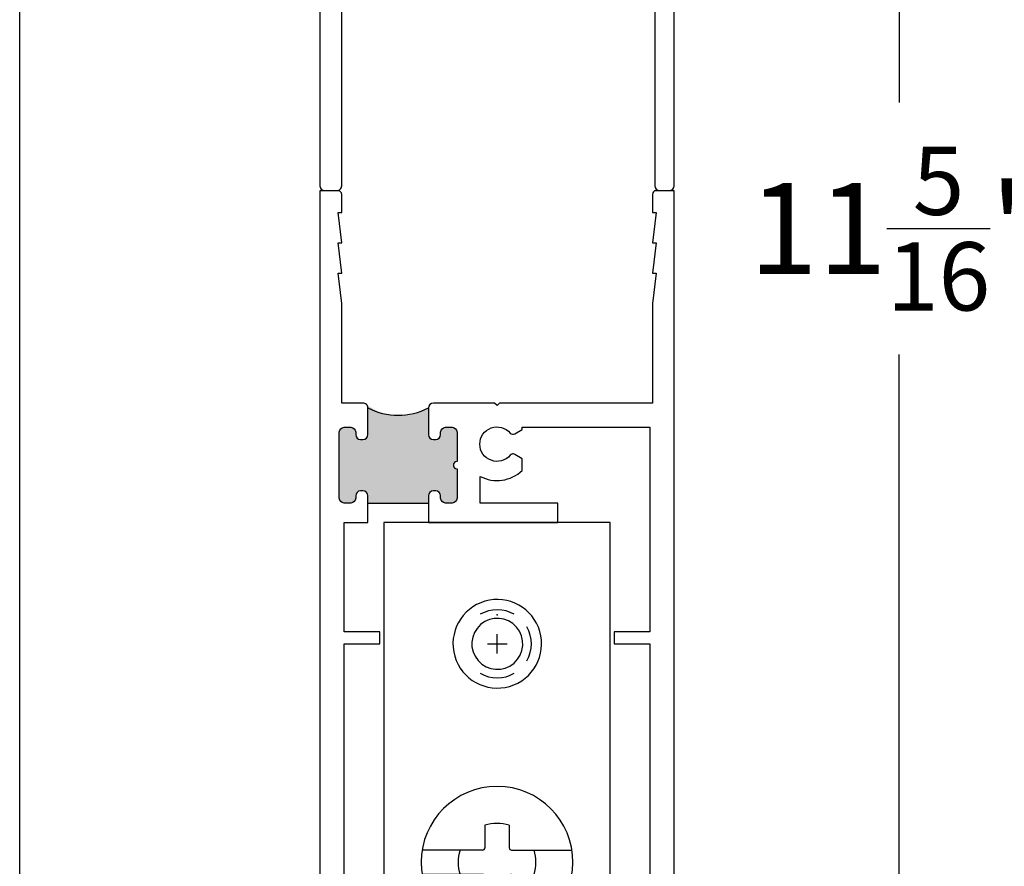
# Model space of a CAD drawing. Units: inches. Extents: x 0 to 179, y -28 to 43.
# Drawn here: x 111 to 115, y 15 to 19 of the extents above; entities that cross this region are included whole.
import ezdxf

# ---------------------------------------------------------------- set-up
doc = ezdxf.new("R2010")
doc.units = ezdxf.units.IN
doc.header["$LTSCALE"] = 0.375
doc.header["$MEASUREMENT"] = 0
doc.layers.get('Defpoints').update_dxf_attribs({"color": 6})
doc.layers.add('Arcadia-Dim', color=5, linetype='Continuous')
doc.layers.add('Arcadia-Profile', color=5, linetype='Continuous')
doc.styles.get("Standard").update_dxf_attribs({"font": 'ARIALN.TTF'})
doc.dimstyles.new('Arcadia-4', dxfattribs={"dimscale": 4, "dimtxt": 0.0938, "dimasz": 0.0938, "dimexe": 0.0546, "dimexo": 0.0469, "dimgap": 0.0469, "dimtad": 0, "dimtih": 1, "dimdec": 4, "dimrnd": 0.0625, "dimzin": 3, "dimdsep": 46, "dimlunit": 4, "dimtxsty": 'Standard', "dimblk": 'ARCHTICK', "dimcen": 0.0469, "dimdle": 0.0546, "dimclrd": 256, "dimclre": 256, "dimclrt": 256, "dimadec": 0, "dimazin": 0, "dimtfac": 0.75, "dimtix": 1, "dimtmove": 2, "dimatfit": 3, "dimfxl": 1, "dimtolj": 1, "dimtzin": 3, "dimlwd": -3, "dimlwe": -3, "dimarcsym": 0})

# ---------------------------------------------------------------- blocks, each defined once
blk = doc.blocks.new('5920T Jumbo')
at = {"color": 7}
for p, q in [((3.466262405755923, 4.445503946192289), (2.533262405755931, 4.445503946192289)), ((2.533262405755931, 4.445503946192289), (2.533262405755931, 1.845503946192296)), ((3.466262405755923, 1.845503946192288), (3.466262405755923, 4.445503946192289)), ((2.949762405744575, 3.197774417176942), (2.949762405744575, 3.105503946175291)), ((3.049762405755711, 3.197774417176942), (3.049762405755711, 3.105503946175291)), ((2.939762405744585, 3.095503946175285), (2.691288338768, 3.095503946175282)), ((3.05976240575573, 3.095503946175285), (3.3082364727323, 3.095503946175282)), ((2.939762405744585, 2.995503946186731), (2.691288338768, 2.995503946186733)), ((2.949762405744575, 2.893233475185073), (2.949762405744575, 2.985503946186725)), ((3.049762405755711, 2.893233475185073), (3.049762405755711, 2.985503946186725)), ((3.05976240575573, 2.995503946186731), (3.3082364727323, 2.995503946186733)), ((2.42476240575591, 2.07550692331985), (2.533262405755931, 2.535513148222933)), ((3.574762405755916, 2.07550692331985), (3.466262405755923, 2.535513148222933)), ((2.483762405755908, 2.07550692331985), (2.533262405755931, 2.282532185928279)), ((3.515762405755918, 2.07550692331985), (3.466262405755923, 2.282532185928279)), ((2.42476240575591, 2.07550692331985), (2.483762405755908, 2.07550692331985)), ((3.574762405755916, 2.07550692331985), (3.515762405755918, 2.07550692331985)), ((2.533262405755931, 1.845503946192296), (3.466262405755923, 1.845503946192288)), ((2.796754652987558, 1.845503946192294), (2.796764414322506, 0.774506201554984)), ((2.874907022355602, 1.845503946192293), (2.874916784249987, 0.7725762155242388)), ((3.124601961830997, 1.845503946192291), (3.124601961830996, 0.7727769576241661)), ((3.201897700816829, 0.7744463208971464), (3.202727041094231, 1.84550394619229))]:
    blk.add_line(p, q, dxfattribs=at)
at = {"color": 7, "linetype": 'Continuous'}
for p, q in [((2.960729696641589, 3.945503946194166), (3.040729696641574, 3.945503946194166)), ((2.961663332294631, 2.08550394619229), (3.041663332294643, 2.08550394619229))]:
    blk.add_line(p, q, dxfattribs=at)
at = {"color": 7}
for centre, radius, start, end in [((3.000729696639777, 3.945503946194624), 0.1825024696590573, 106.1690007701982, 106.1377948274381), ((3.000729696636537, 3.945503946184071), 0.1050014209032654, 131.0231411524021, 130.9828117827217), ((2.999762405750143, 3.045503946179343), 0.3125000000016156, 89.9999999999821, 89.81665319262706), ((2.999762405744146, 3.045503946175236), 0.160269449175565, 71.8217295631868, 108.1782704364927), ((2.999762405755913, 3.045503946175005), 0.1602694491755546, 161.8217295631833, 198.1782704364907), ((2.93976240574457, 3.105503946175285), 0.01000000000000512, 270.0000000000814, 3.562221243239139e-11), ((3.05976240575573, 3.105503946175299), 0.01000000000001933, 180.0000000000457, 270), ((2.999762405744388, 3.045503946186968), 0.1602694491755546, 341.8217295631996, 18.17827043650723), ((2.93976240574457, 2.985503946186731), 0.01000000000000512, 359.9999999999642, 89.99999999991859), ((3.05976240575573, 2.985503946186717), 0.01000000000001933, 89.99999999999997, 179.9999999999542), ((2.99976240575614, 3.045503946186779), 0.160269449175565, 251.8217295631868, 288.1782704364927), ((3.001663332292846, 2.085503946192748), 0.1825024696590573, 106.1690007701982, 106.1377948274381), ((3.001663332289578, 2.085503946182196), 0.1050014209032654, 131.0231411524021, 130.9828117827217), ((2.999764414322509, 0.7664061859230622), 0.1250000000000055, 2.82928293208686, 177.1707170679131), ((2.835864429952433, 0.7745062015549831), 0.03910001562992704, 179.9999999999987, 357.170717067914), ((3.163241599090429, 0.7740738316596794), 0.03865857408201845, 182.2201688236987, 0.6418224038316445)]:
    blk.add_arc(centre, radius, start, end, dxfattribs=at)
at = {"color": 7, "linetype": 'Continuous'}
for centre, start, end in [((3.000729696641582, 3.945503946194166), 59.99999999880314, 120.0000000003657), ((3.000729696641582, 3.945503946194166), 329.9999999958389, 29.99999999759029), ((3.000729696641582, 3.945503946194166), 239.9999999973317, 299.9999999957691), ((3.001663332294623, 2.08550394619229), 59.99999999880314, 120.0000000003657), ((3.001663332294623, 2.08550394619229), 329.9999999958389, 29.99999999759029)]:
    blk.add_arc(centre, 0.1402648927758448, start, end, dxfattribs=at)
blk = doc.blocks.new('_ArchTick')
at = {"color": 0, "linetype": 'ByBlock', "lineweight": -3, "const_width": 0.15}
blk.add_lwpolyline([(-0.5, -0.5), (0.5, 0.5)], dxfattribs=at)
blk = doc.blocks.new('*D129')
at = {"layer": 'Arcadia-Dim', "lineweight": -3, "transparency": 16777216}
for p, q in [((114.263927585116, 23.68031282212734), (114.263927585116, 18.32489670390141)), ((113.4876823593807, 23.46191282212734), (114.482327585116, 23.46191282212734)), ((114.263927585116, 11.93057840286511), (114.263927585116, 17.28599452109104)), ((113.7480693066773, 12.14897840286511), (114.482327585116, 12.14897840286511))]:
    blk.add_line(p, q, dxfattribs=at)
at = {"layer": 'Defpoints', "color": 0, "lineweight": -3, "transparency": 16777216}
for p in [(113.3000823593807, 23.46191282212734), (114.263927585116, 23.46191282212734), (113.5604693066773, 12.14897840286511)]:
    blk.add_point(p, dxfattribs=at)
at = {"layer": 'Arcadia-Dim', "lineweight": -3, "transparency": 16777216, "xscale": 0.3752, "yscale": 0.3752, "zscale": 0.3752}
for p, rotation in [((114.263927585116, 23.46191282212734), 90), ((114.263927585116, 12.14897840286511), 270)]:
    blk.add_blockref('_ArchTick', p, dxfattribs=dict(at, rotation=rotation))
at = {"layer": 'Arcadia-Dim', "lineweight": -3, "transparency": 16777216, "insert": (114.2639275851159, 17.80544561249619), "char_height": 0.3752, "attachment_point": 5}
blk.add_mtext('\\A1;11{\\H0.75x;\\S5/16;}"', dxfattribs=at)

msp = doc.modelspace()

# ---------------------------------------------------------------- hatches: boundary and pattern name
at = {"layer": 'Arcadia-Profile'}
msp.add_hatch(color=256, dxfattribs=at).paths.add_polyline_path([(112.3252988748214, 17.06666025620608), (112.3252988748214, 16.95666025620612), (112.3258928621579, 16.95169055843705), (112.3279786424721, 16.94666344057298), (112.3309232700734, 16.9427398394656), (112.335094801542, 16.93942930723084), (112.3388982764303, 16.93771273963669), (112.342088313965, 16.9368544468221), (112.3440513893125, 16.9368544468221), (112.3577929750653, 16.9368544468221), (112.3619645065339, 16.93783534259016), (112.3657679814222, 16.93930670427737), (112.3692033997303, 16.94212678862816), (112.372393408105, 16.94629561367752), (112.3741111026791, 16.94948352492376), (112.3749699499662, 16.95352974701972), (112.3752988748214, 16.95666025620612), (112.3752988748214, 16.96666025620611), (112.3755834164798, 16.96983718425166), (112.3760741780267, 16.97290251057954), (112.3779145775675, 16.97658086970982), (112.3802457386552, 16.98001402293316), (112.3839265085768, 16.98295672827253), (112.3874846026917, 16.9849185198086), (112.3898157637794, 16.98602203656525), (112.3927603913807, 16.9863898634607), (112.3952988748214, 16.98666025620609), (112.4227978748213, 16.98666025620609), (112.4320833966148, 16.9845506929132), (112.4345372626692, 16.98307933122594), (112.4379726518174, 16.97866528223453), (112.4418988025125, 16.973270337475), (112.4428803547662, 16.96051865641992), (112.4427978748214, 16.84566025620613), (112.4411323047096, 16.84554770978586), (112.4386458961783, 16.84512173756501), (112.437082982489, 16.84448280628651), (112.4351649009066, 16.84348888913978), (112.4336020163772, 16.84249495395788), (112.4318970355306, 16.84079110114492), (112.4307603816329, 16.83958420690531), (112.4294105978394, 16.83738337748382), (112.4285581074162, 16.83511157974486), (112.4281318767844, 16.8336206859896), (112.42784771331, 16.83149087899095), (112.4279187468887, 16.82907707247664), (112.4282739439417, 16.82680525670257), (112.4290554007863, 16.82460444531618), (112.4303341218413, 16.82233262954217), (112.4316128720562, 16.82084175382202), (112.4328915931111, 16.81935087810187), (112.433815117113, 16.8187119287882), (112.4353780308024, 16.81764700725374), (112.4369409153318, 16.81693707158756), (112.4383617327039, 16.81636910862646), (112.4399246172333, 16.81601414079334), (112.441416468184, 16.81580116370053), (112.4427978748214, 16.8156602562061), (112.4427978748214, 16.69466025620612), (112.4425459487401, 16.69080857085542), (112.4418412699793, 16.68763961455242), (112.4395510785871, 16.68394248083045), (112.4372608871948, 16.68077352452751), (112.4347945406923, 16.67866088699218), (112.4309188075084, 16.67654824945684), (112.4281001216255, 16.67531587154956), (112.424576756982, 16.67461165302608), (112.3952988748214, 16.67466025620608), (112.3925140483297, 16.6747877121657), (112.3891668679563, 16.67566798982885), (112.3861719978033, 16.67690034970103), (112.3833532827605, 16.6784848278525), (112.3812392756383, 16.68042142428332), (112.3794775787366, 16.68253406181866), (112.3773635424545, 16.68605513640095), (112.375954214093, 16.68992829319227), (112.3752988748214, 16.69466025620612), (112.3752988748214, 16.70466025620611), (112.3750733510622, 16.70718152978928), (112.3741925171912, 16.7119349642437), (112.3722546651793, 16.7151039205467), (112.3704929682776, 16.71756867636132), (112.368907455646, 16.71950525475698), (112.3660887697631, 16.72144185118781), (112.3637985783708, 16.7228502701996), (112.3600990294571, 16.72390658896727), (112.3570055331189, 16.72458730609956), (112.3452988748214, 16.72466025620609), (112.3421298376989, 16.72425870724662), (112.3379017942947, 16.72320237044379), (112.335259263522, 16.72214605167612), (112.3317358697185, 16.7191531545128), (112.3294456783262, 16.71704051697752), (112.3271554869339, 16.71334340129071), (112.3259223136827, 16.71035048609222), (112.3252988748214, 16.70466025620611), (112.3252988748214, 16.67466025620608), (112.0752988748214, 16.67466025620608), (112.0750512024896, 16.70779801841529), (112.0732978939647, 16.7128753350285), (112.0708321306608, 16.71698222737091), (112.0669280248693, 16.72067844130019), (112.0634348699087, 16.72334793214388), (112.0552988748213, 16.72466025620609), (112.0424759401445, 16.72458000345362), (112.039804716005, 16.72396397681631), (112.036106071049, 16.72252655728242), (112.0334348469096, 16.72026776288708), (112.0301471527843, 16.71821429868071), (112.0282978303063, 16.71533947764804), (112.0264485369882, 16.71164326371876), (112.0260375569976, 16.70938445128824), (112.0252988748214, 16.70466025620611), (112.0252988748214, 16.69466025620612), (112.0250101653409, 16.69151942631429), (112.0239827736842, 16.68741251593671), (112.0223389412015, 16.68412699845577), (112.0211060595495, 16.68207355228451), (112.0180238554195, 16.67940406144088), (112.0155580921155, 16.67735059723451), (112.0128868679761, 16.67632387414891), (112.0100101538414, 16.6752971510633), (112.0052988748214, 16.67466025620608), (111.9778008748213, 16.67466025620608), (111.9759005350557, 16.67509180283911), (111.9722018900996, 16.67591319573573), (111.9670649026562, 16.67776129368279), (111.9643936493569, 16.68022543630234), (111.9617224252175, 16.68289492714597), (111.9590512010782, 16.68761786416086), (111.9580237802615, 16.69193012276263), (111.9578008748214, 16.69466025620612), (111.9578008748214, 16.96666025620611), (111.9586509811001, 16.97420544199581), (111.9614536581838, 16.97740642872616), (111.9638559694898, 16.9814076711567), (111.9666586757335, 16.98340829237195), (111.9686606212618, 16.98500878573712), (111.9778008748213, 16.98666025620609), (112.0052988748214, 16.98666025620609), (112.0107011274371, 16.98580902340215), (112.0155057500491, 16.98420853003698), (112.0187088220705, 16.9814076711567), (112.0227126839672, 16.97740642872616), (112.0243142345579, 16.97300505844559), (112.0252988748214, 16.96666025620611), (112.0259157851485, 16.95379912002834), (112.0287184913922, 16.94499639750232), (112.0323219583512, 16.94179541077192), (112.0347242696572, 16.9393946617066), (112.0395826720469, 16.93749453091748), (112.0428253052124, 16.93679938550746), (112.0452988748213, 16.93666025620608), (112.0552988748213, 16.93666025620608), (112.0594984549198, 16.93707546759207), (112.0624822443011, 16.93795897354714), (112.0656870075982, 16.93972596742218), (112.0686707969794, 16.94182428504796), (112.0714335541251, 16.94491653785569), (112.074085765993, 16.94911317310725), (112.0748593496578, 16.95231587317686), (112.0752988748214, 16.95666025620612), (112.0752988748214, 17.06666025620608), (112.0752541167298, 17.06963223703438), (112.0743927616892, 17.07242974137664), (112.0732084313132, 17.07544244113528), (112.0723471054325, 17.07716396839577), (112.0694410104451, 17.08080239182981), (112.0760077841654, 17.07608800934916), (112.0814987731049, 17.07199935054392), (112.08774342948, 17.0679107097739), (112.0951724453911, 17.06339166013593), (112.1051854389442, 17.05779665145143), (112.1154137785476, 17.05327761984863), (112.1251575968281, 17.04875858824583), (112.1357089117667, 17.04531549765453), (112.1438915951133, 17.04251801134744), (112.1627332226838, 17.03799896170948), (112.1825438928999, 17.03541665278355), (112.197186549512, 17.03369512552307), (112.2204425524109, 17.03369512552307), (112.2385305417057, 17.03541665278355), (112.2540345241983, 17.03799896170948), (112.2703998617317, 17.04316357956132), (112.2841811924629, 17.04660667015263), (112.2910293134972, 17.04942473456656), (112.3012583237788, 17.0536764852382), (112.3072328134437, 17.05648084293766), (112.3140219731086, 17.06028029006869), (112.3197248963869, 17.06344650502875)])

# ---------------------------------------------------------------- linework, layer by layer
at = {"color": 7, "linetype": 'Continuous'}
msp.add_line((112.6085501502782, 16.0544784907873), (112.6085501502782, 16.1344784907873), dxfattribs=at)
at = {"color": 7, "linetype": 'ByBlock'}
for p in [(112.60855015028, 16.21448011467282), (112.6085501502732, 16.0944784907974)]:
    msp.add_point(p, dxfattribs=at)
at = {"layer": 'Arcadia-Profile'}
msp.add_line((112.0750818593805, 16.67460631366292), (112.3250818593805, 16.67460631366292), dxfattribs=at)
for points in [[(111.8775848593807, 23.46191282212733), (111.8775848593807, 17.98191282212684, 0.414213562373095), (111.8975848593807, 17.96191282212684), (111.9475848593807, 17.96191282212684, 0.4142135623730953), (111.9675848593807, 17.98191282212684), (111.9675848593807, 18.80591282212719, -0.414213562373112)], [(113.2575818593701, 18.83691282212727), (113.2575818593701, 17.98191282212725, 0.4142135623730951), (113.27758185937, 17.96191282212727), (113.31758185937, 17.96191282212727, 0.4142135623730951), (113.33758185937, 17.98191282212725), (113.33758185937, 23.46191282212732)], [(112.0750818593805, 16.59447849098628), (112.0750818593805, 16.70447749098629, 0.4142135623731211), (112.0550818593805, 16.72447749098627), (112.0450818593805, 16.72447749098627, 0.414213562373069), (112.0250818593804, 16.70447749098629), (112.0250818593804, 16.6944774909863, -0.4142135623730953), (112.0050818593805, 16.67447749098626), (111.9775838593805, 16.67447749098626, -0.414213562373095), (111.9575838593804, 16.6944774909863), (111.9575838593804, 16.96647749098629, -0.4142135623731211), (111.9775838593805, 16.98647749098627), (112.0050818593805, 16.98647749098627, -0.414213562373095), (112.0250818593804, 16.96647749098629), (112.0250818593804, 16.9564774909863, 0.414213562373095), (112.0450818593805, 16.93647749098626), (112.0550818593805, 16.93647749098626, 0.414213562373069), (112.0750818593805, 16.9564774909863), (112.0750818593805, 17.06647749098626, 0.414213562373095), (112.0550818593805, 17.0864774909863), (111.9675828593804, 17.0864774909863), (111.9675828593804, 17.49648049098628), (111.9525808593804, 17.62148049098628), (111.9675828593804, 17.62148049098628), (111.9525808593804, 17.74648049098628), (111.9675828593804, 17.74648049098628), (111.9525808593804, 17.87148049098628), (111.9675828593804, 17.87148049098628), (111.9675828593804, 17.94647749098627, 0.414213562373095), (111.9525828593804, 17.96147749098627), (111.8775848593804, 17.96147749098627), (111.8775848593804, 12.48147749098579, 0.414213562373095)], [(113.3375818593804, 12.48147749098579), (113.3375818593804, 17.96147749098627), (113.2625828593804, 17.96147749098628, 0.414213562373095), (113.2475828593804, 17.94647749098628), (113.2475828593804, 17.87148049098628), (113.2625858593804, 17.87148049098628), (113.2475828593804, 17.74648049098628), (113.2625858593804, 17.74648049098628), (113.2475828593804, 17.62148049098628), (113.2625858593804, 17.62148049098628), (113.2475828593804, 17.49648049098628), (113.2475828593804, 17.08647749098627), (112.6175828593804, 17.08647749098627), (112.6075828593805, 17.07647749098631), (112.5975828593805, 17.0864774909863), (112.3450818593805, 17.0864774909863, 0.414213562373095), (112.3250818593805, 17.06647749098626), (112.3250818593805, 16.9564774909863, 0.414213562373095), (112.3450818593805, 16.93647749098626), (112.3550818593804, 16.93647749098626, 0.4142135623730953), (112.3750818593805, 16.9564774909863), (112.3750818593805, 16.96647749098629, -0.414213562373095), (112.3950818593805, 16.98647749098627), (112.4225808593805, 16.98647749098627, -0.414213562373095), (112.4425808593805, 16.96647749098629), (112.4425808593805, 16.84547749098626, 0.9999999999999999), (112.4425808593805, 16.81547749098628), (112.4425808593805, 16.6944774909863, -0.414213562373095), (112.4225808593805, 16.67447749098626), (112.3950818593805, 16.67447749098626, -0.414213562373095), (112.3750818593805, 16.6944774909863), (112.3750818593805, 16.70447749098629, 0.414213562373095), (112.3550818593804, 16.72447749098627), (112.3450818593805, 16.72447749098627, 0.414213562373095), (112.3250818593805, 16.70447749098629), (112.3250818593805, 16.59447849098628), (112.8575858593804, 16.59447849098628), (112.8575858593804, 16.67447849098626), (112.5375858593805, 16.67447849098632), (112.5375858593805, 16.78454791648086, 0.3235280542423828), (112.7115828593805, 16.80912193805132), (112.7115828593805, 16.85717012373699), (112.6809211228096, 16.87487458249701, 0.3637675493548379), (112.6619372071783, 16.87153512063726, -2.744184856659465), (112.661936404687, 16.96289481621079, 0.3637575209926492), (112.6809199187996, 16.95955542214155), (112.7115828593805, 16.97725984597248), (112.7115828593805, 16.98647749098627), (113.2375818593804, 16.98647749098628), (113.2375818593804, 16.14447849098627), (113.0900828593804, 16.14447849098627), (113.0900828593804, 16.09447849098628), (113.2375818593804, 16.09447849098628), (113.2375818593804, 13.85913364579119)]]:
    msp.add_lwpolyline(points, format="xyb", dxfattribs=at)
msp.add_lwpolyline([(112.059813007417, 13.94129049098613), (111.9775848593697, 13.94129049098613), (111.9775848593804, 16.09447849098628), (112.1250828593804, 16.09447849098628), (112.1250828593804, 16.14447849098627), (111.9775848593804, 16.14447849098627), (111.9775848593804, 16.59447849098628), (112.0750818593805, 16.59447849098628)], dxfattribs=at)
msp.add_arc((112.2000818593805, 17.30769910484865), 0.2716852351423934, 242.6070040131455, 297.3929959868535, dxfattribs=at)
at = {"layer": 'Defpoints', "lineweight": -3}
msp.add_lwpolyline([(110.6407301928347, 37.31832558586416), (142.6407301928347, 37.31832558586416), (142.6407301928347, 0), (110.6407301928347, 0)], close=True, dxfattribs=at)

# ---------------------------------------------------------------- block references
msp.add_blockref('5920T Jumbo', (109.6078269623603, 12.14897454479398))

# ---------------------------------------------------------------- dimensions: what is measured, and where the dimension line sits
at = {"layer": 'Arcadia-Dim', "lineweight": -3}
dim = msp.add_linear_dim(base=(114.263927585116, 23.46191282212734), p1=(113.5604693066772, 12.1489784028651), p2=(113.3000823593807, 23.46191282212733), angle=90, dimstyle='Arcadia-4', dxfattribs=at)
dim.commit()
dim.dimension.update_dxf_attribs({"geometry": '*D129', "text_midpoint": (114.2639275851159, 17.80544561249619)})

doc.saveas('drawing.dxf')
